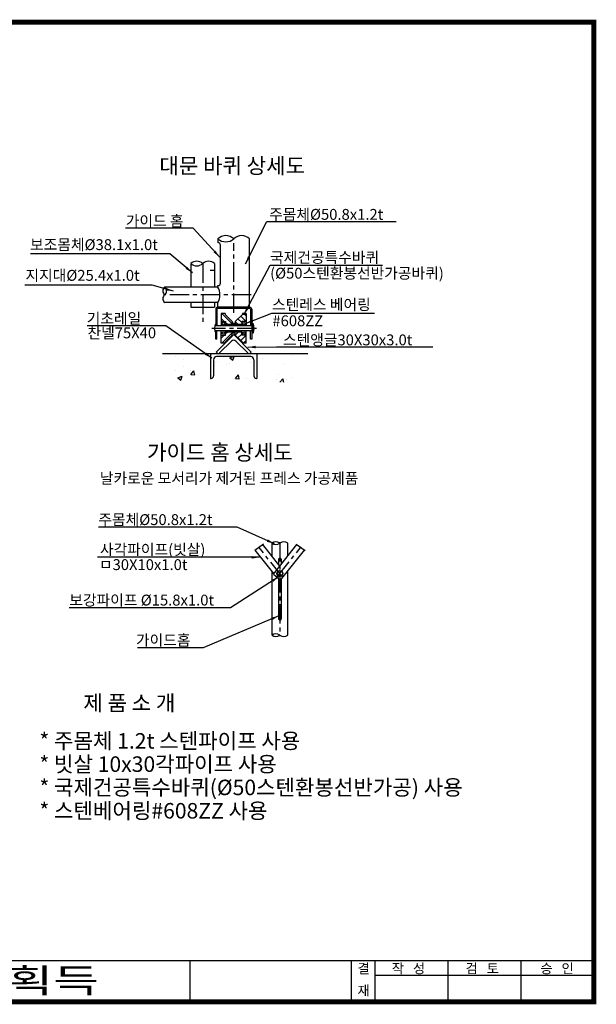
# Model space of a CAD drawing. Extents: x -145 to 4344, y -159 to 3015.
# Drawn here: x 2485 to 4344, y -159 to 3015 of the extents above; entities that cross this region are included whole.
import ezdxf

# ---------------------------------------------------------------- set-up
doc = ezdxf.new("R2010")
doc.units = 0
doc.header["$LTSCALE"] = 50
doc.header["$MEASUREMENT"] = 0
doc.linetypes.add('CENTER', pattern=[2, 1.25, -0.25, 0.25, -0.25])
doc.linetypes.add('PHANTOM', pattern=[2.5, 1.25, -0.25, 0.25, -0.25, 0.25, -0.25])
doc.layers.get('0').update_dxf_attribs({"linetype": 'CONTINUOUS'})
for name, color, linetype in [('CL', 1, 'CENTER'), ('P', 4, 'PHANTOM'), ('R', 6, 'CONTINUOUS')]:
    doc.layers.add(name, color=color, linetype=linetype)
doc.styles.add('WHGTXT', font='simplex.shx', dxfattribs={"bigfont": 'whgtxt.shx'})
doc.dimstyles.get("Standard").update_dxf_attribs({"dimtxt": 0.18, "dimasz": 0.18, "dimexe": 0.18, "dimexo": 0.0625, "dimgap": 0.09, "dimtad": 0, "dimtih": 1, "dimtoh": 1, "dimdec": 4, "dimzin": 0, "dimdsep": 46, "dimtxsty": 'Standard', "dimcen": 0.09, "dimadec": 0, "dimazin": 0, "dimtfac": 1, "dimtdec": 4, "dimtofl": 0, "dimtmove": 0, "dimatfit": 3, "dimfxl": 0, "dimtolj": 1, "dimtzin": 0, "dimarcsym": 0})

msp = doc.modelspace()

# ---------------------------------------------------------------- linework, layer by layer
for p, q in [((3124.3, 2309), (3124.3, 2296.4)), ((3132.3, 2166.1), (3132.3, 2288.4)), ((3225.9, 2088.1), (3225.9, 2309)), ((3037, 2228.9), (3037, 2153.9)), ((3113.2, 2228.9), (3113.2, 2153.9)), ((3124.3, 2153.1), (2952.7, 2153.1)), ((3124.3, 2153.1), (3124.3, 2158.1)), ((3124.3, 2103.1), (2952.7, 2103.1)), ((3037, 2103.1), (3037, 2088.5)), ((3113.2, 2103.1), (3113.2, 2088.5)), ((3124.3, 2088.1), (3124.3, 2103.1)), ((3037, 2088.5), (3113.2, 2088.5)), ((3117.1, 2082.1), (3117.1, 2028.1)), ((3121.1, 2082.1), (3121.1, 2028.1)), ((3227.1, 2088.1), (3123.1, 2088.1)), ((3227.1, 2084.1), (3123.1, 2084.1)), ((3225.9, 2088.1), (3124.3, 2088.1)), ((3225.9, 2088.1), (3124.3, 2088.1)), ((3147.1, 2068.1), (3135.1, 2068.1)), ((3135.1, 2068.1), (3135.1, 2028.1)), ((3147.1, 2068.1), (3147.1, 2065.1)), ((3170.1, 2042.1), (3147.1, 2065.1)), ((3180.1, 2042.1), (3203.1, 2065.1)), ((3203.1, 2068.1), (3203.1, 2065.1)), ((3215.1, 2068.1), (3203.1, 2068.1)), ((3215.1, 2068.1), (3215.1, 2028.1)), ((3229.1, 2082.1), (3229.1, 2028.1)), ((3233.1, 2082.1), (3233.1, 1985.1)), ((3135.1, 2042.1), (3149.1, 2042.1)), ((3138.6, 2037.1), (3135.1, 2037.1)), ((3138.6, 2033.1), (3135.1, 2033.1)), ((3149.1, 2037.1), (3145.5, 2037.1)), ((3149.1, 2033.1), (3145.5, 2033.1)), ((3149.1, 2042.1), (3149.1, 2028.1)), ((3201.1, 2032.1), (3149.1, 2032.1)), ((3170.1, 2042.1), (3170.1, 2036.1)), ((3180.1, 2036.1), (3170.1, 2036.1)), ((3180.1, 2042.1), (3180.1, 2036.1)), ((3215.1, 2042.1), (3201.1, 2042.1)), ((3201.1, 2042.1), (3201.1, 2028.1)), ((3201.1, 2037.1), (3204.6, 2037.1)), ((3201.1, 2033.1), (3204.6, 2033.1)), ((3211.5, 2037.1), (3215.1, 2037.1)), ((3211.5, 2033.1), (3215.1, 2033.1)), ((3233.1, 2035.1), (3233.1, 2005.1)), ((3236.4, 2036.1), (3234.1, 2036.1)), ((3237.1, 2035.9), (3237.1, 2004.3)), ((3233.1, 2028.1), (3114.3, 2028.1)), ((3233.1, 2012.1), (3114.3, 2012.1)), ((3121.1, 2028.1), (3117.1, 2028.1)), ((3117.1, 1985.1), (3117.1, 2012.1)), ((3121.1, 2012.1), (3117.1, 2012.1)), ((3175.1, 2000.1), (3118.5, 1943.6)), ((3121.1, 1985.1), (3121.1, 2012.1)), ((3135.1, 1972.1), (3135.1, 2012.1)), ((3138.6, 2007.1), (3135.1, 2007.1)), ((3138.6, 2003.1), (3135.1, 2003.1)), ((3149.1, 2007.1), (3145.5, 2007.1)), ((3149.1, 2003.1), (3145.5, 2003.1)), ((3149.1, 1998.1), (3149.1, 2012.1)), ((3201.1, 2008.1), (3149.1, 2008.1)), ((3170.1, 1998.1), (3170.1, 2004.1)), ((3180.1, 2004.1), (3170.1, 2004.1)), ((3231.6, 1943.6), (3175.1, 2000.1)), ((3180.1, 1998.1), (3180.1, 2004.1)), ((3201.1, 1998.1), (3201.1, 2012.1)), ((3201.1, 2007.1), (3204.6, 2007.1)), ((3201.1, 2003.1), (3204.6, 2003.1)), ((3211.5, 2007.1), (3215.1, 2007.1)), ((3211.5, 2003.1), (3215.1, 2003.1)), ((3215.1, 1972.1), (3215.1, 2012.1)), ((3233.1, 2028.1), (3229.1, 2028.1)), ((3229.1, 1985.1), (3229.1, 2012.1)), ((3233.1, 2012.1), (3229.1, 2012.1)), ((3236.4, 2004.1), (3234.1, 2004.1)), ((3121.1, 1985.1), (3117.1, 1985.1)), ((3168, 1978.9), (3129.8, 1940.7)), ((3135.1, 1998.1), (3149.1, 1998.1)), ((3147.1, 1972.1), (3135.1, 1972.1)), ((3170.1, 1998.1), (3147.1, 1975.1)), ((3147.1, 1972.1), (3147.1, 1975.1)), ((3180.1, 1998.1), (3203.1, 1975.1)), ((3220.3, 1940.7), (3182.1, 1978.9)), ((3215.1, 1998.1), (3201.1, 1998.1)), ((3203.1, 1972.1), (3203.1, 1975.1)), ((3215.1, 1972.1), (3203.1, 1972.1)), ((3233.1, 1985.1), (3229.1, 1985.1)), ((2945.7, 1939), (3414.3, 1939)), ((3100.1, 1939), (3100.1, 1859)), ((3121.3, 1940.7), (3118.5, 1943.6)), ((3231.6, 1943.6), (3228.8, 1940.7)), ((3250.1, 1939), (3250.1, 1859)), ((3110.1, 1919), (3110.1, 1867)), ((3230.1, 1929), (3120.1, 1929)), ((3240.1, 1919), (3240.1, 1867)), ((3100.1, 1859), (3102.1, 1859)), ((3248.1, 1859), (3250.1, 1859)), ((3304.8, 1229.9), (3244.3, 1305.4)), ((3324, 1253.9), (3268.8, 1322.8)), ((3298.6, 1285.6), (3298.6, 1327.8)), ((3302.9, 1227.6), (3379.1, 1322.8)), ((3326.3, 1208.8), (3403.4, 1305.1)), ((3349.4, 1285.6), (3349.4, 1327.8)), ((3320, 1275.5), (3320, 1258.9)), ((3328, 1275.5), (3328, 1258.9)), ((3298.6, 1031.2), (3298.6, 1237.6)), ((3302.9, 1227.6), (3326.3, 1208.8)), ((3320, 1213.9), (3320, 1083.5)), ((3328, 1210.9), (3328, 1083.5)), ((3349.4, 1031.2), (3349.4, 1237.6)), ((-136.7, -17.9), (4336.3, -17.9)), ((3033.2, -17.9), (3033.2, -151.2)), ((3554.3, -17.9), (3554.3, -151.2)), ((3630.6, -17.9), (3630.6, -151.2)), ((3865.8, -17.9), (3865.8, -151.2)), ((4101.1, -17.9), (4101.1, -151.2)), ((3630.6, -65), (4336.3, -65))]:
    msp.add_line(p, q)
at = {"color": 1, "linetype": 'CENTER'}
msp.add_line((3075.1, 2228.9), (3075.1, 2029.1), dxfattribs=at)
at = {"color": 0}
for p, q in [((3321.7, 1937.9), (3321.7, 1937.9)), ((2987.1, 1928.3), (2987.1, 1928.3)), ((3014.7, 1919.1), (3014.7, 1919.1)), ((3115.1, 1908.9), (3115.1, 1908.9)), ((3121.4, 1914.6), (3121.4, 1914.6)), ((3162.8, 1924.6), (3174.1, 1929)), ((3162.8, 1924.6), (3172.8, 1917.9)), ((3162.9, 1906.8), (3162.9, 1906.8)), ((3172.8, 1917.9), (3176.5, 1929)), ((3219, 1923.8), (3219, 1923.8)), ((3228.2, 1910.1), (3228.2, 1910.1)), ((3238.7, 1916.7), (3238.7, 1916.7)), ((3268.3, 1924.5), (3268.3, 1924.5)), ((3334.9, 1905.6), (3334.9, 1905.6)), ((3365, 1933.4), (3365, 1933.4)), ((2986.6, 1883.6), (2986.6, 1883.6)), ((3014.1, 1896.1), (3014.1, 1896.1)), ((3035, 1884.4), (3035, 1884.4)), ((3037.3, 1871.4), (3047, 1882.9)), ((3049.3, 1870.3), (3047, 1882.9)), ((3112.9, 1900.2), (3112.9, 1900.2)), ((3151.6, 1904.4), (3151.6, 1904.4)), ((2994.8, 1860.1), (3008.8, 1865.5)), ((2994.8, 1860.1), (3004.7, 1853.4)), ((3004.7, 1853.4), (3008.8, 1865.5)), ((3037.3, 1871.4), (3049.3, 1870.3)), ((3180.8, 1858.8), (3190.4, 1870.3)), ((3180.8, 1858.8), (3192.7, 1857.8)), ((3192.7, 1857.8), (3190.4, 1870.3)), ((3216.6, 1857.3), (3216.6, 1857.3)), ((3312.4, 1854.5), (3312.4, 1854.5)), ((3319.3, 1871.4), (3319.3, 1871.4)), ((3324.2, 1846.3), (3333.9, 1857.8)), ((3336.2, 1845.2), (3333.9, 1857.8)), ((3344.6, 1854.5), (3344.6, 1854.5)), ((3362.5, 1861.1), (3362.5, 1861.1))]:
    msp.add_line(p, q, dxfattribs=at)
at = {"color": 1, "const_width": 15.7}
msp.add_lwpolyline([(-136.7, 3007.4), (4336.3, 3007.4), (4336.3, -151.2), (-136.7, -151.2)], close=True, dxfattribs=at)
for centre, radius in [((3142.1, 2035.1), 4), ((3208.1, 2035.1), 4), ((3142.1, 2005.1), 4), ((3208.1, 2005.1), 4), ((3324, 1229.9), 9.65), ((3324, 1229.9), 8.65)]:
    msp.add_circle(centre, radius)
for centre, radius, start, end in [((3149.7, 2281.7), 37.3, 47.0208, 132.9792), ((3200.5, 2281.7), 37.3, 47.0208, 132.9792), ((3149.7, 2336.3), 37.3, 227.0208, 312.9792), ((3124.3, 2288.4), 8, 0, 90), ((3056, 2208.5), 27.9, 47.0208, 132.9792), ((3056, 2249.4), 27.9, 227.0208, 312.9792), ((3094.1, 2208.5), 27.9, 47.0208, 132.9792), ((3124.3, 2166.1), 8, 270, 0), ((2962.7, 2140.6), 16, 128.718, 231.282), ((2962.7, 2115.6), 16, 128.718, 231.282), ((2942.7, 2140.6), 16, 308.718, 51.282), ((3080, 2128.1), 50.8, 330.5196, 29.4804), ((3123.1, 2082.1), 6, 90, 180), ((3123.1, 2082.1), 2, 90, 180), ((3227.1, 2082.1), 6, 0, 90), ((3227.1, 2082.1), 2, 0, 90), ((3227.1, 2082.1), 2, 360, 90), ((3147.3, 2020.1), 34, 152.9643, 207.0357), ((3234.1, 2035.1), 1, 90, 180), ((3236.4, 2035.1), 1, 27.0357, 90), ((3207.1, 2020.1), 34, 332.9643, 27.0357), ((3234.1, 2005.1), 1, 180, 270), ((3236.4, 2005.1), 1, 270, 332.9643), ((3175.1, 1971.8), 10, 45, 135), ((3125.6, 1945), 6, 225, 315), ((3224.5, 1945), 6, 225, 315), ((3120.1, 1919), 10, 90, 180), ((3230.1, 1919), 10, 0, 90), ((3102.1, 1867), 8, 270, 0), ((3248.1, 1867), 8, 180, 270), ((3311.3, 1309.7), 22.2, 55.0352, 124.9648), ((3311.3, 1346), 22.2, 235.0352, 304.9648), ((3336.7, 1309.7), 22.2, 55.0352, 124.9648), ((3324, 1275.5), 4, 360, 180), ((3324, 1083.5), 4, 180, 0), ((3311.3, 1013), 22.2, 55.0352, 124.9648), ((3311.3, 1049.3), 22.2, 235.0352, 304.9648), ((3336.7, 1049.3), 22.2, 235.0352, 304.9648)]:
    msp.add_arc(centre, radius, start, end)
at = {"layer": 'CL'}
for p, q in [((3175.1, 2070.5), (3175.1, 2295.1)), ((3098.8, 2208.1), (3112.4, 2208.1)), ((3231.3, 2128.1), (2949.2, 2128.1)), ((3248.9, 2020.1), (3104.5, 2020.1)), ((3333.6, 1217.9), (3257.3, 1313.2)), ((3314.6, 1218.2), (3392.9, 1316)), ((3324, 1330.7), (3324, 1028.3))]:
    msp.add_line(p, q, dxfattribs=at)
at = {"layer": 'P'}
for p, q in [((3271.1, 1324.5), (3242.8, 1303.7)), ((3376.8, 1324.5), (3405.2, 1303.7))]:
    msp.add_line(p, q, dxfattribs=at)
at = {"layer": 'R'}
for p, q in [((3172.3, 2032.1), (3136.3, 2068.1)), ((3215.1, 2060.1), (3207, 2068.1)), ((3144.6, 2042.1), (3135.1, 2051.7)), ((3154.6, 2032.1), (3149.1, 2037.7)), ((3190, 2032.1), (3180.1, 2042.1)), ((3201.1, 2038.7), (3188.9, 2050.9)), ((3215.1, 2042.4), (3197.7, 2059.8)), ((3172.3, 2008.1), (3136.3, 1972.1)), ((3154.6, 2008.1), (3149.1, 2002.5)), ((3190, 2008.1), (3180.1, 1998.2)), ((3201.1, 2001.5), (3188.9, 1989.3)), ((3144.6, 1998.1), (3135.1, 1988.5)), ((3215.1, 1997.8), (3197.7, 1980.5)), ((3215.1, 1980.1), (3207, 1972.1))]:
    msp.add_line(p, q, dxfattribs=at)

# ---------------------------------------------------------------- texts
at = {"style": 'WHGTXT'}
for s, height, p in [('대문 바퀴 상세도', 50, (2935.4, 2519.2)), ('가이드 홈', 35, (2827.2, 2349)), ('주몸체%%c50.8x1.2t', 35, (3289.3, 2370.1)), ('보조몸체%%c38.1x1.0t', 35, (2518.5, 2272.5)), ('국제건공특수바퀴', 35, (3292.4, 2231.5)), ('지지대%%C25.4x1.0t', 35, (2503.7, 2173.5)), ('(%%c50스텐환봉선반가공바퀴)', 35, (3292.4, 2180.4)), ('스텐레스 베어링', 35, (3298.7, 2079.3)), ('기초레일', 35, (2701.1, 2034.7)), ('#608ZZ', 35, (3299.9, 2027)), ('찬넬75X40', 35, (2703.7, 1988)), ('스텐앵글30X30x3.0t', 35, (3333.9, 1965.4)), ('가이드 홈 상세도', 50, (2895.8, 1595.2)), ('날카로운 모서리가 제거된 프레스 가공제품', 35, (2743.6, 1519.3)), ('주몸체%%c50.8x1.2t', 35, (2738.7, 1386)), ('사각파이프(빗살)', 35, (2744, 1289.6)), ('ㅁ30X10x1.0t', 35, (2740.7, 1240.9)), ('보강파이프 %%c15.8x1.0t', 35, (2645.1, 1126.6)), ('가이드홈', 35, (2860.1, 997.3)), ('제 품 소 개', 50, (2690.2, 787.4)), ('* 주몸체 1.2t 스텐파이프 사용', 50, (2548.7, 665.2)), ('* 빗살 10x30각파이프 사용', 50, (2548.7, 590.2)), ('* 국제건공특수바퀴(%%c50스텐환봉선반가공) 사용', 50, (2548.7, 515.2)), ('* 스텐베어링#608ZZ 사용', 50, (2548.7, 439.9)), ('결', 31.4, (3574.4, -59.1)), ('작   성', 31.36, (3684.9, -59.1)), ('검   토', 31.36, (3922.4, -59.1)), ('승   인', 31.36, (4163.8, -59.1)), ('재', 31.4, (3574.4, -130.4))]:
    msp.add_text(s, height=height, dxfattribs=at).set_placement(p)
at = {"style": 'WHGTXT', "width": 1.5}
msp.add_text('ISO 9001 인증획득', height=78.408, dxfattribs=at).set_placement((1460.2, -121.7))

# ---------------------------------------------------------------- leaders
at = {"color": 3}
for points in [[(3213.5, 2228.3), (3281.7, 2364.7), (3699.4, 2364.7)], [(3130.3, 2249.4), (3044.2, 2342.6), (2826.4, 2342.6)], [(3041.8, 2199.2), (2969.4, 2259.9), (2520.3, 2259.9)], [(3207.8, 2063.6), (3293.1, 2223.8), (3655.1, 2223.8)], [(2981.2, 2139.9), (2911.7, 2159.3), (2501.9, 2159.3)], [(3213.1, 2035.9), (3297.5, 2069.6), (3628.7, 2069.6)], [(3105.1, 1924), (2956.3, 2028), (2702.7, 2028)], [(3221, 1959.6), (3312.9, 1960.4), (3817.5, 1960.4)], [(3306.6, 1325.8), (3186.2, 1378.8), (2739.5, 1378.8)], [(3258, 1282), (2736.5, 1282)], [(3321.3, 1219.9), (3164.5, 1118.6), (2644.6, 1118.6)], [(3321, 1093.3), (3076.7, 990), (2865.1, 990)]]:
    msp.add_leader(points, dimstyle='Standard', override={"dimtxt": 25, "dimasz": 25, "dimexo": 100, "dimgap": 10, "dimtad": 1, "dimtih": 0, "dimtoh": 0, "dimdec": 0, "dimclrd": 3, "dimclre": 3, "dimclrt": 3, "dimtdec": 0, "dimtofl": 1}, dxfattribs=at)

doc.saveas('drawing.dxf')
